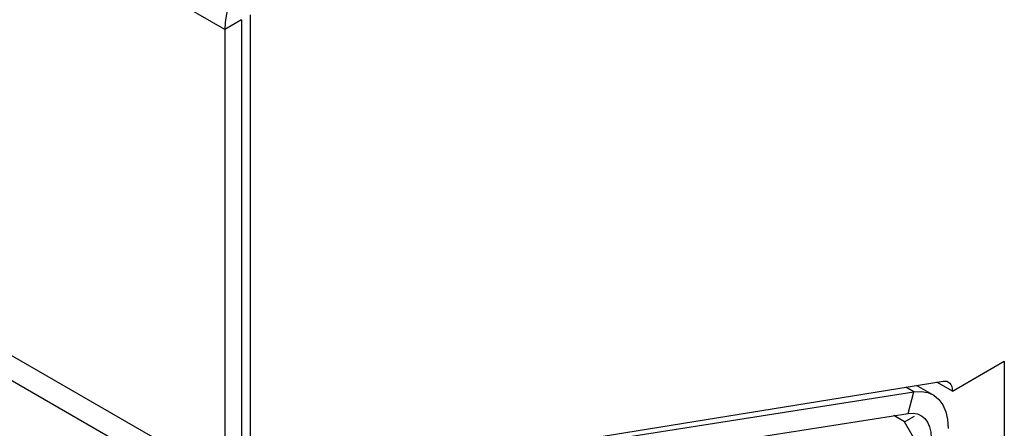
# Model space of a CAD drawing. Units: millimetres. Extents: x 5 to 415, y 5 to 292.
# Drawn here: x 338 to 343, y 211 to 213 of the extents above; entities that cross this region are included whole.
import ezdxf

# ---------------------------------------------------------------- set-up
doc = ezdxf.new("R2010")
doc.units = ezdxf.units.MM

msp = doc.modelspace()

# ---------------------------------------------------------------- linework, layer by layer
at = {"color": 7, "linetype": 'Continuous', "lineweight": 25}
for p, q in [((339.3182, 212.7939), (296.8917, 237.2861)), ((339.3182, 210.5313), (296.8917, 235.0236)), ((296.9684, 234.8542), (339.3948, 210.3619)), ((339.4454, 212.8674), (339.4454, 210.6307)), ((339.403, 212.8429), (339.3182, 212.7939)), ((339.403, 212.8429), (339.403, 210.5803)), ((339.3182, 212.7939), (339.3182, 210.5313)), ((342.981, 210.9724), (343.2426, 211.1235)), ((343.2426, 211.1235), (343.2426, 201.3579)), ((339.5857, 210.4812), (342.9342, 211.0223)), ((339.5193, 210.4556), (342.7876, 210.9687)), ((342.7586, 210.8599), (342.7876, 210.9687)), ((342.8831, 210.9536), (342.8013, 211.0008)), ((342.981, 210.9724), (342.9033, 211.0173)), ((339.4903, 210.3468), (342.7586, 210.8599)), ((342.7405, 210.8175), (342.6867, 210.8486)), ((342.7405, 210.8175), (342.7907, 210.8465)), ((342.8113, 210.6951), (342.7405, 210.8175))]:
    msp.add_line(p, q, dxfattribs=at)
at = {"color": 8, "linetype": 'Continuous', "lineweight": 25}
msp.add_line((342.7876, 210.9687), (342.7472, 210.992), dxfattribs=at)
at = {"color": 7, "linetype": 'Continuous', "lineweight": 25, "flags": 128}
for points in [[(342.9342, 211.0223), (342.9441, 211.0228), (342.9532, 211.0213), (342.9612, 211.0176), (342.9681, 211.012), (342.9736, 211.0044), (342.9777, 210.9952), (342.9801, 210.9844), (342.981, 210.9724)], [(342.7876, 210.9687), (342.824, 210.9707), (342.8574, 210.9648), (342.8871, 210.9512), (342.9124, 210.9302), (342.9328, 210.9022), (342.9476, 210.868), (342.9567, 210.8284), (342.9598, 210.7842)], [(342.7586, 210.8599), (342.7831, 210.8612), (342.8057, 210.8572), (342.8258, 210.848), (342.8429, 210.8338), (342.8567, 210.815), (342.8667, 210.7919), (342.8728, 210.7651), (342.8749, 210.7352)]]:
    msp.add_lwpolyline(points, dxfattribs=at)
at = {"color": 7, "linetype": 'Continuous', "lineweight": 25}
msp.add_arc((339.8862, 212.768), 0.5686, 122.6055, 177.3945, dxfattribs=at)

doc.saveas('drawing.dxf')
